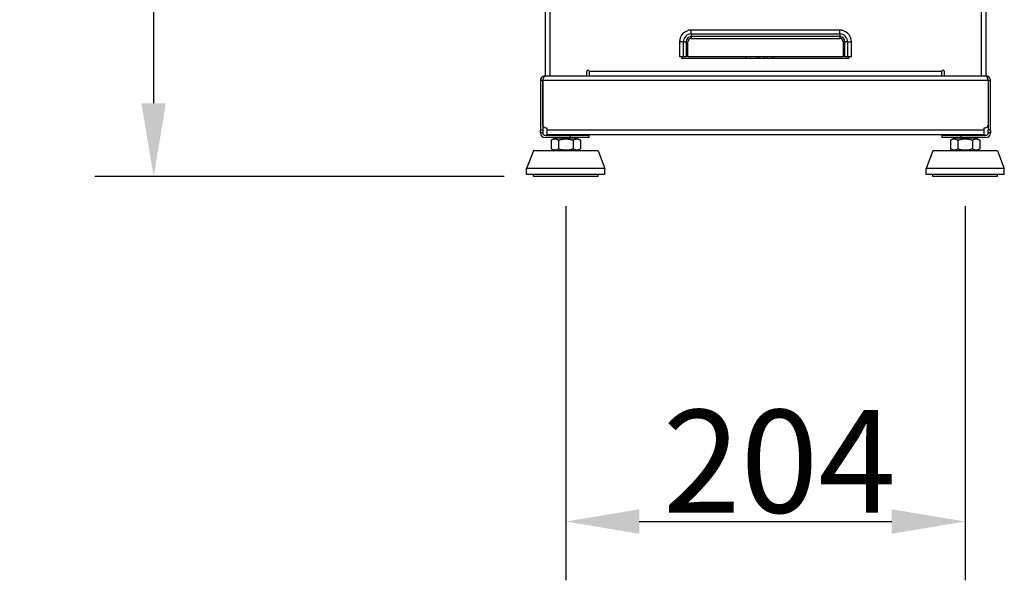
# Model space of a CAD drawing. Units: millimetres. Extents: x 44485 to 46690, y 2105 to 3884.
# Drawn here: x 44485 to 44988, y 3051 to 3337 of the extents above; entities that cross this region are included whole.
import ezdxf

# ---------------------------------------------------------------- set-up
doc = ezdxf.new("R2010")
doc.units = ezdxf.units.MM
doc.header["$LTSCALE"] = 15
doc.layers.add('B2 linhas de cota', color=7, linetype='Continuous', lineweight=25)
doc.styles.add('3_5', font='isocpeur.ttf')
doc.dimstyles.new('Siemsen Cota', dxfattribs={"dimscale": 15, "dimtxt": 3.5, "dimasz": 2.5, "dimexe": 2, "dimexo": 1, "dimgap": 0.3, "dimtad": 1, "dimdec": 1, "dimrnd": 1e-08, "dimtxsty": '3_5', "dimcen": 0.09, "dimdle": 10, "dimclrd": 7, "dimclre": 7, "dimclrt": 7, "dimadec": 0, "dimazin": 2, "dimtfac": 0.714286, "dimtdec": 3, "dimtmove": 0, "dimatfit": 3, "dimfxl": 0, "dimtolj": 1, "dimtzin": 0, "dimlwd": -1, "dimlwe": -1, "dimarcsym": 0})

# ---------------------------------------------------------------- blocks, each defined once
blk = doc.blocks.new('*D97')
at = {"layer": 'B2 linhas de cota', "color": 7}
for p, q in [((44763.79, 3242.08), (44763.79, 3051)), ((44967.79, 3242.08), (44967.79, 3051)), ((44801.29, 3081), (44930.29, 3081))]:
    blk.add_line(p, q, dxfattribs=at)
for points in [[(44801.29, 3087.25), (44801.29, 3074.75), (44763.79, 3081)], [(44930.29, 3087.25), (44930.29, 3074.75), (44967.79, 3081)]]:
    blk.add_solid(points, dxfattribs=at)
at = {"layer": 'Defpoints', "color": 0}
for p in [(44763.79, 3257.08), (44967.79, 3257.08), (44967.79, 3081)]:
    blk.add_point(p, dxfattribs=at)
at = {"layer": 'B2 linhas de cota', "color": 7, "insert": (44813.29, 3138), "char_height": 52.5, "attachment_point": 1, "style": '3_5'}
blk.add_mtext('\\A1;204', dxfattribs=at)
blk = doc.blocks.new('*D100')
at = {"layer": 'B2 linhas de cota', "color": 7}
for p, q in [((44836.89, 3722.88), (44523.26, 3722.88)), ((44553.26, 3685.38), (44553.26, 3294.58)), ((44732.29, 3257.08), (44523.26, 3257.08))]:
    blk.add_line(p, q, dxfattribs=at)
for points in [[(44547.01, 3685.38), (44559.51, 3685.38), (44553.26, 3722.88)], [(44547.01, 3294.58), (44559.51, 3294.58), (44553.26, 3257.08)]]:
    blk.add_solid(points, dxfattribs=at)
at = {"layer": 'Defpoints', "color": 0}
for p in [(44851.89, 3722.88), (44553.26, 3257.08), (44747.29, 3257.08)]:
    blk.add_point(p, dxfattribs=at)
at = {"layer": 'B2 linhas de cota', "color": 7, "insert": (44485.76, 3409.92), "char_height": 52.5, "attachment_point": 1, "rotation": 90, "style": '3_5'}
blk.add_mtext('\\A1;465,8', dxfattribs=at)

msp = doc.modelspace()

# ---------------------------------------------------------------- linework, layer by layer
for p, q in [((44753.29, 3589.51), (44753.29, 3308.51)), ((44755.69, 3589.51), (44755.69, 3308.51)), ((44975.89, 3589.51), (44975.89, 3308.51)), ((44978.29, 3589.51), (44978.29, 3308.51)), ((44978.34, 3388.51), (44978.34, 3328.51)), ((44903.69, 3331.91), (44827.88, 3331.91)), ((44827.88, 3329.92), (44827.88, 3331.91)), ((44827.88, 3329.92), (44903.69, 3329.92)), ((44827.88, 3329.92), (44827.88, 3328.59)), ((44903.69, 3329.92), (44903.69, 3331.91)), ((44903.69, 3329.92), (44903.69, 3328.59)), ((44821.88, 3325.92), (44821.88, 3318.51)), ((44823.88, 3325.92), (44821.88, 3325.92)), ((44823.88, 3318.51), (44823.88, 3325.92)), ((44823.88, 3325.92), (44825.21, 3325.92)), ((44825.21, 3325.92), (44825.21, 3318.51)), ((44825.21, 3325.92), (44826.11, 3325.92)), ((44826.11, 3318.51), (44826.11, 3325.92)), ((44903.69, 3328.59), (44827.88, 3328.59)), ((44827.88, 3328.59), (44827.88, 3327.68)), ((44827.88, 3327.68), (44903.69, 3327.68)), ((44903.69, 3328.59), (44903.69, 3327.68)), ((44906.36, 3325.92), (44905.46, 3325.92)), ((44905.46, 3325.92), (44905.46, 3318.51)), ((44907.69, 3325.92), (44906.36, 3325.92)), ((44906.36, 3318.51), (44906.36, 3325.92)), ((44907.69, 3325.92), (44909.69, 3325.92)), ((44907.69, 3325.92), (44907.69, 3318.51)), ((44909.69, 3318.51), (44909.69, 3325.92)), ((44978.34, 3328.51), (44978.29, 3328.51)), ((44978.34, 3328.51), (44978.34, 3318.51)), ((44821.88, 3318.51), (44823.88, 3318.51)), ((44823.14, 3317.41), (44823.14, 3318.51)), ((44908.44, 3317.41), (44823.14, 3317.41)), ((44823.88, 3318.51), (44825.21, 3318.51)), ((44826.11, 3318.51), (44825.21, 3318.51)), ((44826.11, 3318.51), (44905.46, 3318.51)), ((44855.79, 3318.51), (44855.79, 3317.41)), ((44855.79, 3318.51), (44855.79, 3317.41)), ((44861.34, 3318.51), (44861.34, 3317.41)), ((44862.34, 3317.41), (44862.34, 3318.51)), ((44864.79, 3318.51), (44864.79, 3317.41)), ((44866.79, 3317.41), (44866.79, 3318.51)), ((44869.24, 3318.51), (44869.24, 3317.41)), ((44870.24, 3317.41), (44870.24, 3318.51)), ((44906.36, 3318.51), (44905.46, 3318.51)), ((44906.36, 3318.51), (44907.69, 3318.51)), ((44907.69, 3318.51), (44909.69, 3318.51)), ((44908.44, 3318.51), (44908.44, 3317.41)), ((44978.29, 3318.51), (44978.34, 3318.51)), ((44774.49, 3308.51), (44774.49, 3310.91)), ((44775.69, 3310.91), (44955.89, 3310.91)), ((44775.69, 3310.91), (44775.69, 3308.51)), ((44955.89, 3308.51), (44955.89, 3310.91)), ((44957.09, 3310.91), (44957.09, 3308.51)), ((44750.79, 3306.11), (44750.79, 3280.88)), ((44751.99, 3306.11), (44750.79, 3306.11)), ((44751.99, 3306.11), (44751.99, 3280.88)), ((44752.06, 3283.51), (44752.06, 3306.11)), ((44979.51, 3306.11), (44752.06, 3306.11)), ((44753.19, 3308.51), (44978.39, 3308.51)), ((44979.51, 3306.11), (44979.51, 3283.51)), ((44979.59, 3306.11), (44979.59, 3280.88)), ((44979.59, 3306.11), (44980.79, 3306.11)), ((44980.79, 3280.88), (44980.79, 3306.11)), ((44751.99, 3280.88), (44750.79, 3280.88)), ((44750.79, 3279.41), (44750.79, 3280.88)), ((44751.99, 3279.41), (44750.79, 3279.41)), ((44751.99, 3280.88), (44751.99, 3279.41)), ((44753.56, 3282.01), (44754.06, 3282.01)), ((44754.06, 3282.01), (44754.06, 3280.91)), ((44754.06, 3280.91), (44977.51, 3280.91)), ((44754.06, 3280.91), (44754.06, 3278.51)), ((44977.51, 3280.91), (44977.51, 3282.01)), ((44977.51, 3282.01), (44978.01, 3282.01)), ((44977.51, 3278.51), (44977.51, 3280.91)), ((44980.79, 3280.88), (44979.59, 3280.88)), ((44979.59, 3279.41), (44979.59, 3280.88)), ((44980.79, 3279.41), (44979.59, 3279.41)), ((44980.79, 3280.88), (44980.79, 3279.41)), ((44753.19, 3278.21), (44765.79, 3278.21)), ((44765.79, 3277.01), (44753.19, 3277.01)), ((44977.51, 3278.51), (44754.06, 3278.51)), ((44758.14, 3276.71), (44756.28, 3275.64)), ((44756.28, 3275.64), (44756.28, 3271.28)), ((44757.99, 3277.01), (44757.99, 3276.71)), ((44758.99, 3276.71), (44757.99, 3276.71)), ((44758.99, 3276.71), (44758.99, 3277.01)), ((44762.79, 3276.71), (44758.99, 3276.71)), ((44760.03, 3275.64), (44760.03, 3271.28)), ((44762.79, 3277.01), (44762.79, 3276.71)), ((44764.79, 3276.71), (44762.79, 3276.71)), ((44764.79, 3276.71), (44764.79, 3277.01)), ((44768.58, 3276.71), (44764.79, 3276.71)), ((44765.79, 3278.21), (44775.79, 3278.21)), ((44765.79, 3278.21), (44765.79, 3277.01)), ((44775.79, 3277.01), (44765.79, 3277.01)), ((44767.54, 3275.64), (44767.54, 3271.28)), ((44768.58, 3277.01), (44768.58, 3276.71)), ((44769.58, 3276.71), (44768.58, 3276.71)), ((44769.44, 3276.71), (44771.29, 3275.64)), ((44769.58, 3276.71), (44769.58, 3277.01)), ((44771.29, 3275.64), (44771.29, 3271.28)), ((44775.79, 3277.01), (44775.79, 3278.21)), ((44955.79, 3278.21), (44965.79, 3278.21)), ((44955.79, 3278.21), (44955.79, 3277.01)), ((44965.79, 3277.01), (44955.79, 3277.01)), ((44962.14, 3276.71), (44960.28, 3275.64)), ((44960.28, 3275.64), (44960.28, 3271.28)), ((44961.99, 3277.01), (44961.99, 3276.71)), ((44962.99, 3276.71), (44961.99, 3276.71)), ((44962.99, 3276.71), (44962.99, 3277.01)), ((44966.79, 3276.71), (44962.99, 3276.71)), ((44964.03, 3275.64), (44964.03, 3271.28)), ((44965.79, 3277.01), (44965.79, 3278.21)), ((44965.79, 3278.21), (44978.39, 3278.21)), ((44978.39, 3277.01), (44965.79, 3277.01)), ((44966.79, 3277.01), (44966.79, 3276.71)), ((44968.79, 3276.71), (44966.79, 3276.71)), ((44968.79, 3276.71), (44968.79, 3277.01)), ((44972.58, 3276.71), (44968.79, 3276.71)), ((44971.54, 3275.64), (44971.54, 3271.28)), ((44972.58, 3277.01), (44972.58, 3276.71)), ((44973.58, 3276.71), (44972.58, 3276.71)), ((44973.44, 3276.71), (44975.29, 3275.64)), ((44973.58, 3276.71), (44973.58, 3277.01)), ((44975.29, 3275.64), (44975.29, 3271.28)), ((44747.29, 3270.21), (44743.79, 3261.21)), ((44780.29, 3270.21), (44747.29, 3270.21)), ((44758.14, 3270.21), (44756.28, 3271.28)), ((44769.44, 3270.21), (44771.29, 3271.28)), ((44780.29, 3270.21), (44783.79, 3261.21)), ((44951.29, 3270.21), (44947.79, 3261.21)), ((44984.29, 3270.21), (44951.29, 3270.21)), ((44962.14, 3270.21), (44960.28, 3271.28)), ((44973.44, 3270.21), (44975.29, 3271.28)), ((44984.29, 3270.21), (44987.79, 3261.21)), ((44783.79, 3261.21), (44743.79, 3261.21)), ((44743.79, 3258.21), (44743.79, 3261.21)), ((44783.79, 3258.21), (44783.79, 3261.21)), ((44987.79, 3261.21), (44947.79, 3261.21)), ((44947.79, 3258.21), (44947.79, 3261.21)), ((44987.79, 3258.21), (44987.79, 3261.21)), ((44783.79, 3258.21), (44743.79, 3258.21)), ((44747.29, 3257.08), (44747.29, 3258.21)), ((44780.29, 3257.08), (44747.29, 3257.08)), ((44780.29, 3257.08), (44780.29, 3258.21)), ((44987.79, 3258.21), (44947.79, 3258.21)), ((44951.29, 3257.08), (44951.29, 3258.21)), ((44984.29, 3257.08), (44951.29, 3257.08)), ((44984.29, 3257.08), (44984.29, 3258.21))]:
    msp.add_line(p, q)
for centre, radius, start, end in [((44827.88, 3325.92), 5.99, 90, 180), ((44827.88, 3325.92), 4, 90, 180), ((44903.69, 3325.92), 5.99, 0, 90), ((44903.69, 3325.92), 4, 0, 90), ((44827.88, 3325.92), 2.67, 90, 180), ((44827.88, 3325.92), 1.76, 90, 180), ((44903.69, 3325.92), 2.67, 0, 90), ((44903.69, 3325.92), 1.76, 0, 90), ((44775.09, 3310.91), 0.6, 0, 180), ((44956.49, 3310.91), 0.6, 0, 180), ((44753.19, 3279.41), 2.4, 180, 270), ((44753.19, 3279.41), 1.2, 180, 270), ((44753.56, 3283.51), 1.5, 180, 270), ((44978.01, 3283.51), 1.5, 270, 0), ((44978.39, 3279.41), 2.4, 270, 0), ((44978.39, 3279.41), 1.2, 270, 0), ((44757.09, 3278.66), 0.5, 197.4576, 244.1581), ((44770.48, 3278.66), 0.5, 295.8419, 342.5424), ((44961.09, 3278.66), 0.5, 197.4576, 244.1581), ((44974.48, 3278.66), 0.5, 295.8419, 342.5424)]:
    msp.add_arc(centre, radius, start, end)
for points, knots in [([(44753.19, 3308.51), (44752.32, 3308.51), (44751.47, 3308), (44751.06, 3307.23), (44750.88, 3306.89), (44750.79, 3306.5), (44750.79, 3306.11)], [0, 0, 0, 0, 1.085203, 1.085203, 1.085203, 1.570796, 1.570796, 1.570796, 1.570796]), ([(44752.31, 3306.92), (44752.18, 3306.79), (44752.08, 3306.63), (44752.03, 3306.45), (44752, 3306.34), (44751.99, 3306.23), (44751.99, 3306.11)], [0.8230832, 0.8230832, 0.8230832, 0.8230832, 1.2905314, 1.2905314, 1.2905314, 1.5707963, 1.5707963, 1.5707963, 1.5707963]), ([(44752.06, 3306.11), (44752.32, 3306.98), (44752.58, 3307.83), (44752.84, 3308.24), (44752.95, 3308.42), (44753.07, 3308.51), (44753.19, 3308.51)], [0, 0, 0, 0, 1.085203, 1.085203, 1.085203, 1.570796, 1.570796, 1.570796, 1.570796]), ([(44980.79, 3306.11), (44980.79, 3306.98), (44980.27, 3307.83), (44979.51, 3308.24), (44979.16, 3308.42), (44978.77, 3308.51), (44978.39, 3308.51)], [0, 0, 0, 0, 1.085203, 1.085203, 1.085203, 1.570796, 1.570796, 1.570796, 1.570796]), ([(44978.39, 3308.51), (44978.65, 3308.51), (44978.91, 3308), (44979.17, 3307.23), (44979.28, 3306.89), (44979.4, 3306.5), (44979.51, 3306.11)], [0, 0, 0, 0, 1.085203, 1.085203, 1.085203, 1.570796, 1.570796, 1.570796, 1.570796]), ([(44979.26, 3306.92), (44979.39, 3306.79), (44979.49, 3306.63), (44979.54, 3306.45), (44979.57, 3306.34), (44979.59, 3306.23), (44979.59, 3306.11)], [0.8230832, 0.8230832, 0.8230832, 0.8230832, 1.2905314, 1.2905314, 1.2905314, 1.5707963, 1.5707963, 1.5707963, 1.5707963])]:
    msp.add_open_spline(points, degree=3, knots=knots)
for points in [[(44760.03, 3275.64), (44758.16, 3276.73), (44756.28, 3275.64)], [(44767.54, 3275.64), (44763.79, 3276.73), (44760.03, 3275.64)], [(44771.29, 3275.64), (44769.41, 3276.73), (44767.54, 3275.64)], [(44964.03, 3275.64), (44962.16, 3276.73), (44960.28, 3275.64)], [(44971.54, 3275.64), (44967.79, 3276.73), (44964.03, 3275.64)], [(44975.29, 3275.64), (44973.41, 3276.73), (44971.54, 3275.64)], [(44756.28, 3271.28), (44758.16, 3270.2), (44760.03, 3271.28)], [(44760.03, 3271.28), (44763.79, 3270.2), (44767.54, 3271.28)], [(44767.54, 3271.28), (44769.41, 3270.2), (44771.29, 3271.28)], [(44960.28, 3271.28), (44962.16, 3270.2), (44964.03, 3271.28)], [(44964.03, 3271.28), (44967.79, 3270.2), (44971.54, 3271.28)], [(44971.54, 3271.28), (44973.41, 3270.2), (44975.29, 3271.28)]]:
    msp.add_rational_spline(points, [1, 1.15470053838, 1], degree=2)

# ---------------------------------------------------------------- dimensions: what is measured, and where the dimension line sits
at = {"layer": 'B2 linhas de cota', "color": 7}
dim = msp.add_linear_dim(base=(44553.26, 3257.08), p1=(44851.89, 3722.88), p2=(44747.29, 3257.08), angle=270, text='465,8', dimstyle='Siemsen Cota', override={"dimtofl": 0, "dimatfit": 1}, dxfattribs=at)
dim.commit()
dim.dimension.update_dxf_attribs({"geometry": '*D100', "text_midpoint": (44553.26, 3489.98), "dimtype": 160})
dim = msp.add_linear_dim(base=(44967.79, 3081), p1=(44763.79, 3257.08), p2=(44967.79, 3257.08), text='204', dimstyle='Siemsen Cota', override={"dimtofl": 0, "dimatfit": 1}, dxfattribs=at)
dim.commit()
dim.dimension.update_dxf_attribs({"geometry": '*D97', "text_midpoint": (44865.79, 3081), "dimtype": 160})

doc.saveas('drawing.dxf')
